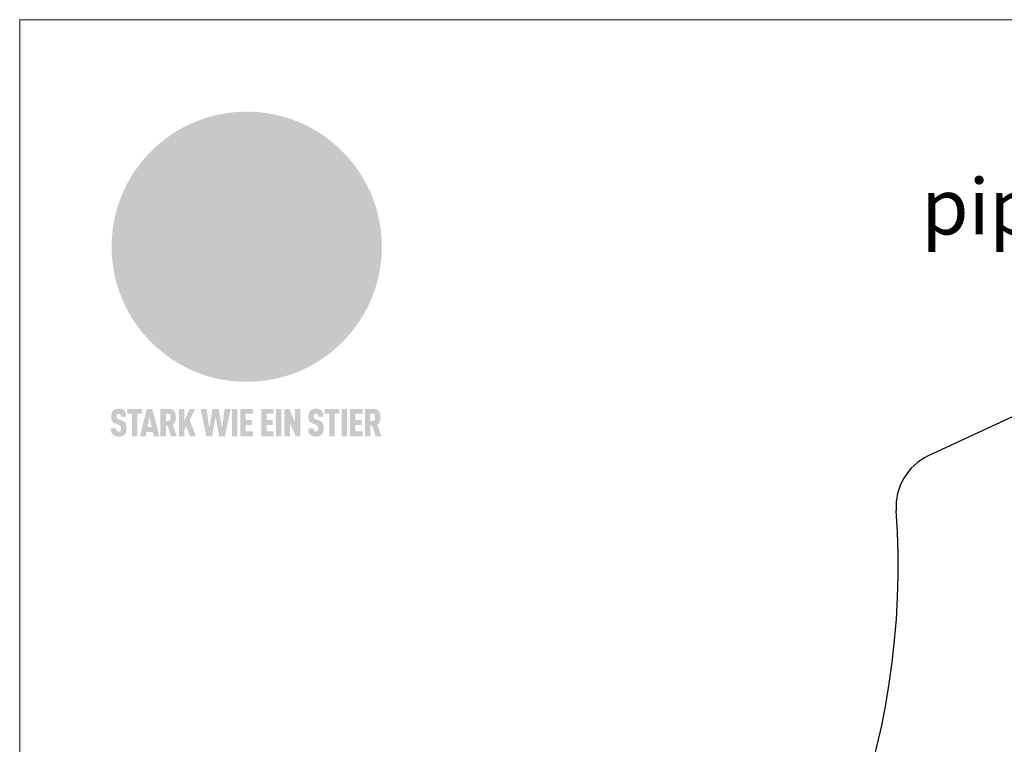
# Model space of a CAD drawing. Units: millimetres. Extents: x 0 to 70034, y 0 to 4832.
# Drawn here: x 64624 to 64977, y 779 to 1039 of the extents above; entities that cross this region are included whole.
import ezdxf

# ---------------------------------------------------------------- set-up
doc = ezdxf.new("R2010")
doc.units = ezdxf.units.MM
for name, color, linetype, lineweight, true_color in [('01_PREFA-Dachprodukt', 7, 'Continuous', 25, 0xe1000f), ('02_Kantteile', 7, 'Continuous', 25, 0xff7f7f), ('10_Blattrahmen', 7, 'Continuous', 20, 0x000000), ('20_PREFA_Logo_weiss', 7, 'Continuous', 0, 0xfefefe), ('99_Text_1_DE', 7, 'Continuous', 25, 0xe1000f)]:
    doc.layers.add(name, color=color, linetype=linetype, lineweight=lineweight, true_color=true_color)
doc.styles.add('Arial', font='arial.ttf')

# ---------------------------------------------------------------- blocks, each defined once
blk = doc.blocks.new('A$C8d5866de')
h = blk.add_hatch(color=256)
h.dxf.hatch_style = 1
h.paths.add_polyline_path([(25.88, -1.79), (30.43, 2.83), (29.86, 3.85), (28.97, 5.42), (30.61, 5.51), (31.96, 5.49), (33.06, 5.39), (33.94, 5.21), (34.61, 4.98), (35.11, 4.71), (35.46, 4.42), (35.69, 4.13), (35.9, 3.67), (35.98, 3.2), (35.97, 2.74), (35.88, 2.32), (35.64, 1.65), (35.51, 1.39), (36.65, 2.5), (37.57, 3.44), (38.25, 4.27), (38.73, 4.92), (39.28, 5.79), (39.5, 6.31), (39.65, 6.89), (39.69, 7.52), (39.6, 8.21), (39.47, 8.6), (39.26, 8.97), (38.98, 9.31), (38.65, 9.63), (37.83, 10.18), (36.87, 10.64), (35.83, 11), (34.77, 11.29), (32.84, 11.67), (31.68, 11.8), (30.43, 11.88), (27.94, 11.93), (25.2, 11.86), (17.95, 24.26), (10.7, 36.66), (8.97, 36.63), (6.95, 36.49), (4.31, 36.16), (1.14, 35.59), (-0.61, 35.19), (-2.45, 34.69), (-4.36, 34.11), (-6.35, 33.41), (-8.39, 32.6), (-10.46, 31.66), (-11.95, 30.89), (-13.43, 30), (-14.88, 29.02), (-16.32, 27.96), (-17.72, 26.84), (-19.08, 25.66), (-21.68, 23.2), (-22.14, 22.78), (-22.7, 22.36), (-23.36, 21.94), (-24.12, 21.55), (-24.97, 21.2), (-25.93, 20.9), (-26.99, 20.66), (-28.15, 20.51), (-29.98, 20.27), (-31.01, 20.05), (-32.1, 19.74), (-33.19, 19.33), (-34.26, 18.78), (-35.28, 18.09), (-36.22, 17.24), (-36.66, 16.71), (-37.03, 16.13), (-37.33, 15.51), (-37.55, 14.89), (-37.7, 14.29), (-37.78, 13.71), (-37.79, 13.18), (-37.72, 12.72), (-38.08, 11.63), (-38.22, 10.64), (-38.19, 10.19), (-38.11, 9.8), (-37.98, 9.46), (-37.78, 9.18), (-37.03, 8.53), (-36.05, 7.94), (-34.78, 7.39), (-33.14, 6.84), (-33.5, 11.52), (-34.4, 12.11), (-35.06, 12.75), (-35.31, 13.13), (-35.46, 13.54), (-35.48, 13.86), (-35.41, 14.23), (-35.27, 14.62), (-35.05, 15.03), (-34.77, 15.43), (-34.42, 15.82), (-34.02, 16.17), (-33.56, 16.47), (-32.89, 16.79), (-32.13, 17.06), (-30.54, 17.45), (-28.73, 17.72), (-30.86, 5.72), (-33, -6.29), (-29.59, -5.64), (-26.61, -6.5), (-22.92, -0.91), (-15.97, -5.92), (-15.49, -19.29), (-11.91, -18.61), (-8.49, -19.48), (-3.25, -8.34), (0.23, -8.34), (4.44, -12.51), (15.04, -12.51), (16.8, -10.76), (21.99, -15.14), (27.17, -19.52), (30.62, -18.8), (35.07, -19.41)])
h.paths.add_polyline_path([(3.16, 5.42), (2.9, 5.18), (2.55, 5.05), (2.08, 5.01), (0.96, 5.1), (-0.85, 5.43), (-3.75, 5.67), (-5.66, 5.69), (-6.49, 5.61), (-7.16, 5.46), (-8.07, 5.08), (-8.8, 4.62), (-9.07, 4.35), (-9.29, 4.04), (-9.42, 3.7), (-9.47, 3.33), (-9.41, 2.6), (-9.26, 2.07), (-9.02, 1.62), (-10.37, 3.02), (-11.42, 4.18), (-12.15, 5.15), (-12.49, 5.78), (-12.81, 6.53), (-13.02, 7.28), (-13.05, 7.62), (-13.02, 7.92), (-12.83, 8.55), (-12.64, 8.93), (-12.35, 9.33), (-11.94, 9.74), (-11.37, 10.16), (-10.61, 10.57), (-9.64, 10.97), (-8.51, 11.31), (-7.32, 11.56), (-4.99, 11.87), (-3.05, 11.99), (-1.93, 12), (0.67, 11.9), (2.19, 11.76), (2.74, 11.68), (3.04, 11.57), (3.19, 11.39), (3.33, 11.09), (3.55, 10.23), (3.7, 9.24), (3.77, 8.37), (3.75, 7.52), (3.63, 6.59), (3.52, 6.14), (3.36, 5.75)], flags=16)
h = blk.add_hatch(color=256)
h.dxf.hatch_style = 1
h.paths.add_polyline_path([(-43.86, -62.92), (-43.89, -62.89), (-43.93, -62.86), (-43.97, -62.83), (-44.01, -62.8), (-44.05, -62.77), (-44.09, -62.74), (-44.13, -62.71), (-44.17, -62.68), (-44.21, -62.66), (-44.26, -62.63), (-44.3, -62.6), (-44.35, -62.58), (-44.45, -62.53), (-44.55, -62.48), (-44.66, -62.43), (-46.1, -61.86), (-46.19, -61.82), (-46.28, -61.78), (-46.35, -61.74), (-46.41, -61.7), (-46.46, -61.66), (-46.52, -61.61), (-46.56, -61.56), (-46.6, -61.51), (-46.63, -61.45), (-46.65, -61.39), (-46.67, -61.34), (-46.68, -61.28), (-46.69, -61.22), (-46.71, -61.15), (-46.71, -61.05), (-46.72, -60.95), (-46.71, -60.75), (-46.71, -60.67), (-46.7, -60.57), (-46.69, -60.5), (-46.67, -60.44), (-46.66, -60.38), (-46.63, -60.32), (-46.61, -60.27), (-46.58, -60.22), (-46.52, -60.14), (-46.48, -60.09), (-46.43, -60.05), (-46.39, -60.02), (-46.33, -59.99), (-46.28, -59.97), (-46.22, -59.95), (-46.15, -59.93), (-46.09, -59.92), (-45.98, -59.91), (-45.9, -59.91), (-45.83, -59.91), (-45.76, -59.93), (-45.69, -59.94), (-45.63, -59.96), (-45.57, -59.99), (-45.51, -60.03), (-45.45, -60.07), (-45.4, -60.12), (-45.36, -60.18), (-45.32, -60.24), (-45.29, -60.31), (-45.26, -60.39), (-45.24, -60.46), (-45.23, -60.53), (-45.22, -60.6), (-45.21, -60.66), (-45.21, -60.76), (-45.2, -60.91), (-45.2, -61.03), (-43.28, -61.03), (-43.28, -60.85), (-43.28, -60.67), (-43.3, -60.5), (-43.31, -60.41), (-43.32, -60.33), (-43.33, -60.25), (-43.34, -60.17), (-43.36, -60.09), (-43.37, -60.01), (-43.39, -59.93), (-43.41, -59.86), (-43.43, -59.79), (-43.45, -59.71), (-43.47, -59.64), (-43.5, -59.57), (-43.52, -59.5), (-43.55, -59.44), (-43.58, -59.37), (-43.61, -59.31), (-43.65, -59.25), (-43.68, -59.19), (-43.72, -59.13), (-43.76, -59.07), (-43.8, -59.01), (-43.84, -58.96), (-43.88, -58.91), (-43.93, -58.86), (-43.97, -58.81), (-44.02, -58.76), (-44.06, -58.72), (-44.1, -58.68), (-44.14, -58.65), (-44.19, -58.61), (-44.23, -58.58), (-44.28, -58.55), (-44.32, -58.52), (-44.37, -58.49), (-44.42, -58.46), (-44.47, -58.43), (-44.53, -58.41), (-44.58, -58.38), (-44.64, -58.36), (-44.69, -58.34), (-44.75, -58.32), (-44.81, -58.3), (-44.87, -58.28), (-44.94, -58.26), (-45, -58.24), (-45.07, -58.23), (-45.13, -58.21), (-45.2, -58.2), (-45.27, -58.19), (-45.34, -58.18), (-45.41, -58.17), (-45.49, -58.16), (-45.64, -58.15), (-45.8, -58.14), (-45.96, -58.13), (-46.1, -58.14), (-46.17, -58.14), (-46.24, -58.15), (-46.3, -58.15), (-46.37, -58.16), (-46.44, -58.17), (-46.5, -58.18), (-46.56, -58.19), (-46.63, -58.2), (-46.69, -58.21), (-46.75, -58.23), (-46.81, -58.24), (-46.87, -58.26), (-46.92, -58.28), (-46.98, -58.3), (-47.04, -58.32), (-47.09, -58.34), (-47.15, -58.36), (-47.2, -58.38), (-47.25, -58.41), (-47.31, -58.43), (-47.36, -58.46), (-47.41, -58.49), (-47.46, -58.52), (-47.5, -58.55), (-47.55, -58.58), (-47.6, -58.61), (-47.64, -58.65), (-47.69, -58.68), (-47.73, -58.72), (-47.77, -58.76), (-47.83, -58.81), (-47.88, -58.86), (-47.93, -58.91), (-47.98, -58.96), (-48.02, -59.02), (-48.07, -59.07), (-48.11, -59.13), (-48.15, -59.19), (-48.19, -59.25), (-48.23, -59.31), (-48.27, -59.37), (-48.3, -59.43), (-48.34, -59.5), (-48.37, -59.56), (-48.4, -59.63), (-48.43, -59.7), (-48.45, -59.77), (-48.48, -59.84), (-48.5, -59.91), (-48.52, -59.99), (-48.54, -60.06), (-48.56, -60.13), (-48.57, -60.21), (-48.59, -60.29), (-48.6, -60.36), (-48.61, -60.44), (-48.62, -60.52), (-48.63, -60.6), (-48.63, -60.69), (-48.64, -60.77), (-48.64, -60.85), (-48.64, -61.07), (-48.64, -61.21), (-48.63, -61.33), (-48.62, -61.46), (-48.61, -61.58), (-48.6, -61.69), (-48.58, -61.8), (-48.56, -61.9), (-48.54, -62), (-48.53, -62.05), (-48.52, -62.1), (-48.5, -62.15), (-48.49, -62.19), (-48.47, -62.24), (-48.46, -62.28), (-48.44, -62.32), (-48.43, -62.36), (-48.41, -62.4), (-48.39, -62.44), (-48.37, -62.48), (-48.36, -62.51), (-48.34, -62.55), (-48.32, -62.58), (-48.29, -62.61), (-48.27, -62.65), (-48.25, -62.68), (-48.23, -62.71), (-48.2, -62.74), (-48.18, -62.77), (-48.15, -62.8), (-48.13, -62.83), (-48.1, -62.86), (-48.07, -62.89), (-48.04, -62.92), (-48.01, -62.94), (-47.98, -62.97), (-47.95, -63), (-47.92, -63.02), (-47.89, -63.05), (-47.85, -63.07), (-47.82, -63.1), (-47.78, -63.12), (-47.75, -63.15), (-47.71, -63.17), (-47.67, -63.19), (-47.64, -63.21), (-47.6, -63.23), (-47.56, -63.26), (-47.52, -63.28), (-47.43, -63.32), (-47.35, -63.35), (-46, -63.9), (-45.88, -63.95), (-45.82, -63.97), (-45.76, -64), (-45.68, -64.04), (-45.59, -64.08), (-45.54, -64.12), (-45.47, -64.16), (-45.42, -64.21), (-45.37, -64.25), (-45.32, -64.3), (-45.28, -64.35), (-45.25, -64.4), (-45.23, -64.46), (-45.2, -64.53), (-45.18, -64.6), (-45.16, -64.69), (-45.14, -64.77), (-45.14, -64.84), (-45.13, -64.9), (-45.12, -64.97), (-45.12, -65.05), (-45.12, -65.12), (-45.12, -65.2), (-45.12, -65.4), (-45.12, -65.49), (-45.13, -65.55), (-45.14, -65.61), (-45.15, -65.68), (-45.16, -65.76), (-45.18, -65.83), (-45.2, -65.9), (-45.23, -65.97), (-45.26, -66.03), (-45.3, -66.08), (-45.32, -66.11), (-45.34, -66.13), (-45.38, -66.17), (-45.42, -66.21), (-45.47, -66.24), (-45.53, -66.27), (-45.59, -66.3), (-45.65, -66.32), (-45.72, -66.33), (-45.8, -66.34), (-45.88, -66.35), (-45.97, -66.35), (-46.05, -66.35), (-46.12, -66.34), (-46.2, -66.33), (-46.27, -66.31), (-46.33, -66.29), (-46.39, -66.26), (-46.45, -66.23), (-46.51, -66.19), (-46.56, -66.15), (-46.6, -66.11), (-46.63, -66.06), (-46.67, -66.01), (-46.7, -65.95), (-46.73, -65.88), (-46.75, -65.8), (-46.76, -65.75), (-46.77, -65.69), (-46.78, -65.63), (-46.78, -65.57), (-46.79, -65.51), (-46.79, -65.44), (-46.8, -65.37), (-46.8, -65.3), (-46.8, -65.23), (-48.72, -65.23), (-48.72, -65.41), (-48.72, -65.59), (-48.71, -65.76), (-48.69, -65.92), (-48.67, -66.08), (-48.66, -66.16), (-48.65, -66.23), (-48.63, -66.3), (-48.62, -66.37), (-48.6, -66.44), (-48.58, -66.51), (-48.56, -66.58), (-48.54, -66.64), (-48.52, -66.7), (-48.5, -66.77), (-48.47, -66.83), (-48.44, -66.89), (-48.41, -66.94), (-48.38, -67), (-48.35, -67.06), (-48.32, -67.11), (-48.28, -67.16), (-48.25, -67.21), (-48.21, -67.26), (-48.17, -67.31), (-48.13, -67.36), (-48.08, -67.41), (-48.04, -67.45), (-48, -67.49), (-47.96, -67.53), (-47.91, -67.56), (-47.86, -67.6), (-47.81, -67.64), (-47.76, -67.67), (-47.71, -67.7), (-47.65, -67.74), (-47.6, -67.77), (-47.54, -67.8), (-47.48, -67.83), (-47.42, -67.86), (-47.36, -67.88), (-47.29, -67.91), (-47.23, -67.93), (-47.16, -67.96), (-47.09, -67.98), (-47.02, -68), (-46.95, -68.02), (-46.88, -68.03), (-46.8, -68.05), (-46.73, -68.06), (-46.65, -68.08), (-46.57, -68.09), (-46.48, -68.1), (-46.4, -68.11), (-46.32, -68.11), (-46.23, -68.12), (-46.14, -68.12), (-45.96, -68.13), (-45.78, -68.12), (-45.69, -68.12), (-45.6, -68.11), (-45.52, -68.1), (-45.44, -68.09), (-45.35, -68.08), (-45.27, -68.07), (-45.2, -68.06), (-45.12, -68.04), (-45.04, -68.03), (-44.97, -68.01), (-44.89, -67.99), (-44.82, -67.97), (-44.75, -67.94), (-44.68, -67.92), (-44.62, -67.89), (-44.55, -67.87), (-44.49, -67.84), (-44.43, -67.81), (-44.37, -67.78), (-44.31, -67.75), (-44.25, -67.72), (-44.2, -67.69), (-44.14, -67.65), (-44.09, -67.62), (-44.04, -67.58), (-43.99, -67.55), (-43.95, -67.51), (-43.9, -67.47), (-43.86, -67.43), (-43.82, -67.39), (-43.77, -67.34), (-43.73, -67.3), (-43.69, -67.25), (-43.65, -67.2), (-43.63, -67.17), (-43.61, -67.14), (-43.59, -67.12), (-43.57, -67.09), (-43.54, -67.04), (-43.51, -66.98), (-43.48, -66.92), (-43.45, -66.86), (-43.42, -66.8), (-43.4, -66.74), (-43.38, -66.68), (-43.35, -66.62), (-43.33, -66.55), (-43.32, -66.49), (-43.3, -66.42), (-43.29, -66.35), (-43.27, -66.28), (-43.26, -66.21), (-43.24, -66.06), (-43.22, -65.9), (-43.21, -65.74), (-43.2, -65.57), (-43.19, -65.4), (-43.19, -65.21), (-43.19, -65.06), (-43.2, -64.9), (-43.2, -64.75), (-43.21, -64.61), (-43.22, -64.48), (-43.23, -64.34), (-43.25, -64.22), (-43.27, -64.1), (-43.29, -63.98), (-43.3, -63.93), (-43.31, -63.87), (-43.33, -63.82), (-43.34, -63.77), (-43.36, -63.72), (-43.37, -63.67), (-43.39, -63.62), (-43.41, -63.58), (-43.42, -63.53), (-43.44, -63.49), (-43.46, -63.45), (-43.48, -63.41), (-43.5, -63.37), (-43.52, -63.33), (-43.54, -63.29), (-43.57, -63.26), (-43.59, -63.22), (-43.62, -63.18), (-43.64, -63.15), (-43.67, -63.11), (-43.7, -63.08), (-43.73, -63.05), (-43.76, -63.01), (-43.79, -62.98), (-43.82, -62.95)])
h = blk.add_hatch(color=256)
h.dxf.hatch_style = 1
h.paths.add_polyline_path([(-39.22, -59.98), (-37.56, -59.98), (-37.56, -58.2), (-42.8, -58.2), (-42.8, -59.98), (-41.14, -59.98), (-41.14, -68.06), (-39.22, -68.06)])
h = blk.add_hatch(color=256)
h.dxf.hatch_style = 1
h.paths.add_polyline_path([(-38.36, -68.06), (-36.32, -68.06), (-36, -66.54), (-33.73, -66.54), (-33.41, -68.06), (-31.36, -68.06), (-33.9, -58.2), (-35.83, -58.2)])
h.paths.add_polyline_path([(-35.62, -64.76), (-34.86, -61.1), (-34.1, -64.76)], flags=16)
h = blk.add_hatch(color=256)
h.dxf.hatch_style = 1
h.paths.add_polyline_path([(-30.96, -68.06), (-29.03, -68.06), (-29.03, -64.26), (-28.37, -64.26), (-27.14, -68.06), (-25.13, -68.06), (-26.54, -63.83), (-26.46, -63.77), (-26.42, -63.74), (-26.38, -63.71), (-26.34, -63.68), (-26.3, -63.65), (-26.27, -63.62), (-26.23, -63.59), (-26.19, -63.56), (-26.16, -63.52), (-26.13, -63.49), (-26.1, -63.46), (-26.06, -63.42), (-26.03, -63.39), (-26, -63.36), (-25.98, -63.32), (-25.95, -63.29), (-25.92, -63.25), (-25.9, -63.21), (-25.87, -63.18), (-25.85, -63.14), (-25.82, -63.1), (-25.8, -63.06), (-25.78, -63.03), (-25.76, -62.99), (-25.74, -62.95), (-25.72, -62.91), (-25.7, -62.87), (-25.69, -62.83), (-25.67, -62.79), (-25.66, -62.74), (-25.64, -62.7), (-25.62, -62.62), (-25.59, -62.53), (-25.57, -62.45), (-25.55, -62.36), (-25.53, -62.27), (-25.51, -62.18), (-25.5, -62.09), (-25.48, -62), (-25.47, -61.9), (-25.46, -61.81), (-25.45, -61.71), (-25.45, -61.62), (-25.44, -61.52), (-25.44, -61.42), (-25.44, -61.32), (-25.45, -60.88), (-25.45, -60.71), (-25.47, -60.55), (-25.49, -60.39), (-25.5, -60.31), (-25.51, -60.24), (-25.52, -60.17), (-25.54, -60.09), (-25.55, -60.02), (-25.57, -59.95), (-25.59, -59.88), (-25.61, -59.82), (-25.63, -59.75), (-25.65, -59.68), (-25.67, -59.62), (-25.69, -59.56), (-25.72, -59.5), (-25.75, -59.44), (-25.77, -59.38), (-25.8, -59.32), (-25.83, -59.26), (-25.86, -59.21), (-25.9, -59.16), (-25.93, -59.1), (-25.97, -59.05), (-26, -59), (-26.02, -58.98), (-26.04, -58.95), (-26.06, -58.93), (-26.08, -58.91), (-26.1, -58.88), (-26.12, -58.86), (-26.14, -58.84), (-26.17, -58.82), (-26.19, -58.8), (-26.21, -58.77), (-26.23, -58.75), (-26.26, -58.73), (-26.28, -58.71), (-26.31, -58.69), (-26.33, -58.68), (-26.36, -58.66), (-26.39, -58.64), (-26.41, -58.62), (-26.44, -58.6), (-26.47, -58.59), (-26.52, -58.55), (-26.58, -58.52), (-26.64, -58.49), (-26.71, -58.46), (-26.77, -58.43), (-26.84, -58.41), (-26.91, -58.38), (-26.98, -58.36), (-27.05, -58.34), (-27.12, -58.32), (-27.2, -58.3), (-27.28, -58.29), (-27.36, -58.27), (-27.44, -58.26), (-27.52, -58.25), (-27.61, -58.23), (-27.7, -58.23), (-27.79, -58.22), (-27.88, -58.21), (-27.97, -58.21), (-28.17, -58.2), (-30.96, -58.2)])
h.paths.add_polyline_path([(-29.03, -59.98), (-27.61, -59.98), (-27.45, -60.48), (-27.44, -60.53), (-27.37, -60.79), (-27.37, -60.94), (-27.32, -61.59), (-27.61, -62.43), (-29.03, -62.57)], flags=16)
h = blk.add_hatch(color=256)
h.dxf.hatch_style = 1
h.paths.add_polyline_path([(-22.35, -62.44), (-22.35, -58.2), (-24.28, -58.2), (-24.28, -68.06), (-22.35, -68.06), (-22.35, -65.79), (-21.72, -64.46), (-20.3, -68.06), (-18.2, -68.06), (-20.48, -62.3), (-18.52, -58.2), (-20.48, -58.2)])
h = blk.add_hatch(color=256)
h.dxf.hatch_style = 1
h.paths.add_polyline_path([(-14.48, -68.06), (-12.43, -68.06), (-11.16, -61.08), (-9.88, -68.06), (-7.84, -68.06), (-5.78, -58.2), (-7.93, -58.2), (-8.86, -65.17), (-10.08, -58.2), (-12.24, -58.2), (-13.45, -65.17), (-14.38, -58.2), (-16.54, -58.2)])
h = blk.add_hatch(color=256)
h.dxf.hatch_style = 1
h.paths.add_polyline_path([(-5.32, -68.06), (-3.4, -68.06), (-3.4, -58.2), (-5.32, -58.2)])
h = blk.add_hatch(color=256)
h.dxf.hatch_style = 1
h.paths.add_polyline_path([(-0.32, -59.98), (2.25, -59.98), (2.25, -58.2), (-2.24, -58.2), (-2.24, -68.06), (2.25, -68.06), (2.25, -66.28), (-0.32, -66.28), (-0.32, -63.98), (1.9, -63.98), (1.9, -62.21), (-0.32, -62.21)])
h = blk.add_hatch(color=256)
h.dxf.hatch_style = 1
h.paths.add_polyline_path([(9.71, -68.06), (9.71, -66.28), (7.14, -66.28), (7.14, -63.98), (9.35, -63.98), (9.35, -62.21), (7.14, -62.21), (7.14, -59.98), (9.71, -59.98), (9.71, -58.2), (5.21, -58.2), (5.21, -68.06)])
h = blk.add_hatch(color=256)
h.dxf.hatch_style = 1
h.paths.add_polyline_path([(12.45, -58.2), (10.53, -58.2), (10.53, -68.06), (12.45, -68.06)])
h = blk.add_hatch(color=256)
h.dxf.hatch_style = 1
h.paths.add_polyline_path([(15.24, -58.2), (13.56, -58.2), (13.56, -68.06), (15.49, -68.06), (15.49, -63.24), (17.65, -68.06), (19.29, -68.06), (19.29, -58.2), (17.36, -58.2), (17.36, -63.02)])
h = blk.add_hatch(color=256)
h.dxf.hatch_style = 1
h.paths.add_polyline_path([(24.09, -60.75), (24.09, -60.67), (24.1, -60.57), (24.12, -60.5), (24.13, -60.44), (24.15, -60.38), (24.17, -60.32), (24.19, -60.27), (24.22, -60.22), (24.28, -60.14), (24.32, -60.09), (24.37, -60.05), (24.42, -60.02), (24.47, -59.99), (24.52, -59.97), (24.58, -59.95), (24.65, -59.93), (24.72, -59.92), (24.82, -59.91), (24.9, -59.91), (24.97, -59.91), (25.05, -59.93), (25.11, -59.94), (25.17, -59.96), (25.23, -59.99), (25.29, -60.03), (25.35, -60.07), (25.4, -60.12), (25.44, -60.18), (25.48, -60.24), (25.52, -60.31), (25.54, -60.39), (25.56, -60.46), (25.58, -60.53), (25.58, -60.6), (25.59, -60.66), (25.6, -60.76), (25.6, -60.91), (25.6, -61.03), (27.53, -61.03), (27.53, -60.85), (27.52, -60.67), (27.5, -60.5), (27.5, -60.41), (27.49, -60.33), (27.47, -60.25), (27.46, -60.17), (27.45, -60.09), (27.43, -60.01), (27.41, -59.93), (27.39, -59.86), (27.37, -59.79), (27.35, -59.71), (27.33, -59.64), (27.31, -59.57), (27.28, -59.5), (27.25, -59.44), (27.22, -59.37), (27.19, -59.31), (27.16, -59.25), (27.12, -59.19), (27.09, -59.13), (27.05, -59.07), (27.01, -59.01), (26.97, -58.96), (26.92, -58.91), (26.88, -58.86), (26.83, -58.81), (26.78, -58.76), (26.74, -58.72), (26.7, -58.68), (26.66, -58.65), (26.62, -58.61), (26.57, -58.58), (26.53, -58.55), (26.48, -58.52), (26.43, -58.49), (26.38, -58.46), (26.33, -58.43), (26.28, -58.41), (26.22, -58.38), (26.17, -58.36), (26.11, -58.34), (26.05, -58.32), (25.99, -58.3), (25.93, -58.28), (25.87, -58.26), (25.8, -58.24), (25.74, -58.23), (25.67, -58.21), (25.6, -58.2), (25.53, -58.19), (25.46, -58.18), (25.39, -58.17), (25.32, -58.16), (25.16, -58.15), (25.01, -58.14), (24.84, -58.13), (24.7, -58.14), (24.63, -58.14), (24.57, -58.15), (24.5, -58.15), (24.43, -58.16), (24.37, -58.17), (24.3, -58.18), (24.24, -58.19), (24.18, -58.2), (24.12, -58.21), (24.05, -58.23), (24, -58.24), (23.94, -58.26), (23.88, -58.28), (23.82, -58.3), (23.76, -58.32), (23.71, -58.34), (23.66, -58.36), (23.6, -58.38), (23.55, -58.41), (23.5, -58.43), (23.45, -58.46), (23.4, -58.49), (23.35, -58.52), (23.3, -58.55), (23.25, -58.58), (23.21, -58.61), (23.16, -58.65), (23.12, -58.68), (23.07, -58.72), (23.03, -58.76), (22.98, -58.81), (22.92, -58.86), (22.87, -58.91), (22.83, -58.96), (22.78, -59.02), (22.73, -59.07), (22.69, -59.13), (22.65, -59.19), (22.61, -59.25), (22.57, -59.31), (22.53, -59.37), (22.5, -59.43), (22.47, -59.5), (22.44, -59.56), (22.41, -59.63), (22.38, -59.7), (22.35, -59.77), (22.33, -59.84), (22.3, -59.91), (22.28, -59.99), (22.26, -60.06), (22.25, -60.13), (22.23, -60.21), (22.22, -60.29), (22.2, -60.36), (22.19, -60.44), (22.18, -60.52), (22.18, -60.6), (22.17, -60.69), (22.17, -60.77), (22.16, -60.85), (22.16, -61.07), (22.17, -61.21), (22.17, -61.33), (22.18, -61.46), (22.19, -61.58), (22.21, -61.69), (22.22, -61.8), (22.24, -61.9), (22.26, -62), (22.27, -62.05), (22.29, -62.1), (22.3, -62.15), (22.31, -62.19), (22.33, -62.24), (22.34, -62.28), (22.36, -62.32), (22.38, -62.36), (22.39, -62.4), (22.41, -62.44), (22.43, -62.48), (22.45, -62.51), (22.47, -62.55), (22.49, -62.58), (22.51, -62.61), (22.53, -62.65), (22.55, -62.68), (22.58, -62.71), (22.6, -62.74), (22.63, -62.77), (22.65, -62.8), (22.68, -62.83), (22.71, -62.86), (22.73, -62.89), (22.76, -62.92), (22.79, -62.94), (22.82, -62.97), (22.85, -63), (22.88, -63.02), (22.92, -63.05), (22.95, -63.07), (22.99, -63.1), (23.02, -63.12), (23.06, -63.15), (23.09, -63.17), (23.13, -63.19), (23.17, -63.21), (23.21, -63.23), (23.25, -63.26), (23.29, -63.28), (23.37, -63.32), (23.46, -63.35), (24.8, -63.9), (24.93, -63.95), (24.99, -63.97), (25.04, -64), (25.13, -64.04), (25.21, -64.08), (25.27, -64.12), (25.33, -64.16), (25.39, -64.21), (25.44, -64.25), (25.48, -64.3), (25.52, -64.35), (25.55, -64.4), (25.58, -64.46), (25.6, -64.53), (25.62, -64.6), (25.64, -64.69), (25.66, -64.77), (25.67, -64.84), (25.67, -64.9), (25.68, -64.97), (25.68, -65.05), (25.68, -65.12), (25.69, -65.2), (25.68, -65.4), (25.68, -65.49), (25.67, -65.55), (25.67, -65.61), (25.66, -65.68), (25.64, -65.76), (25.63, -65.83), (25.6, -65.9), (25.58, -65.97), (25.54, -66.03), (25.51, -66.08), (25.48, -66.11), (25.46, -66.13), (25.43, -66.17), (25.38, -66.21), (25.33, -66.24), (25.27, -66.27), (25.21, -66.3), (25.15, -66.32), (25.08, -66.33), (25.01, -66.34), (24.92, -66.35), (24.83, -66.35), (24.76, -66.35), (24.68, -66.34), (24.6, -66.33), (24.54, -66.31), (24.48, -66.29), (24.42, -66.26), (24.36, -66.23), (24.29, -66.19), (24.24, -66.15), (24.21, -66.11), (24.17, -66.06), (24.14, -66.01), (24.11, -65.95), (24.08, -65.88), (24.05, -65.8), (24.04, -65.75), (24.03, -65.69), (24.03, -65.63), (24.02, -65.57), (24.01, -65.51), (24.01, -65.44), (24.01, -65.37), (24.01, -65.3), (24.01, -65.23), (22.08, -65.23), (22.08, -65.41), (22.09, -65.59), (22.1, -65.76), (22.11, -65.92), (22.13, -66.08), (22.14, -66.16), (22.16, -66.23), (22.17, -66.3), (22.19, -66.37), (22.2, -66.44), (22.22, -66.51), (22.24, -66.58), (22.26, -66.64), (22.28, -66.7), (22.31, -66.77), (22.33, -66.83), (22.36, -66.89), (22.39, -66.94), (22.42, -67), (22.45, -67.06), (22.48, -67.11), (22.52, -67.16), (22.56, -67.21), (22.59, -67.26), (22.63, -67.31), (22.68, -67.36), (22.72, -67.41), (22.76, -67.45), (22.8, -67.49), (22.85, -67.53), (22.89, -67.56), (22.94, -67.6), (22.99, -67.64), (23.04, -67.67), (23.09, -67.7), (23.15, -67.74), (23.2, -67.77), (23.26, -67.8), (23.32, -67.83), (23.38, -67.86), (23.44, -67.88), (23.51, -67.91), (23.57, -67.93), (23.64, -67.96), (23.71, -67.98), (23.78, -68), (23.85, -68.02), (23.93, -68.03), (24, -68.05), (24.08, -68.06), (24.16, -68.08), (24.24, -68.09), (24.32, -68.1), (24.4, -68.11), (24.49, -68.11), (24.57, -68.12), (24.66, -68.12), (24.84, -68.13), (25.02, -68.12), (25.11, -68.12), (25.2, -68.11), (25.28, -68.1), (25.37, -68.09), (25.45, -68.08), (25.53, -68.07), (25.61, -68.06), (25.69, -68.04), (25.76, -68.03), (25.84, -68.01), (25.91, -67.99), (25.98, -67.97), (26.05, -67.94), (26.12, -67.92), (26.18, -67.89), (26.25, -67.87), (26.31, -67.84), (26.38, -67.81), (26.44, -67.78), (26.49, -67.75), (26.55, -67.72), (26.61, -67.69), (26.66, -67.65), (26.71, -67.62), (26.76, -67.58), (26.81, -67.55), (26.86, -67.51), (26.9, -67.47), (26.94, -67.43), (26.99, -67.39), (27.03, -67.34), (27.07, -67.3), (27.12, -67.25), (27.15, -67.2), (27.17, -67.17), (27.19, -67.14), (27.21, -67.12), (27.23, -67.09), (27.26, -67.04), (27.29, -66.98), (27.33, -66.92), (27.35, -66.86), (27.38, -66.8), (27.4, -66.74), (27.43, -66.68), (27.45, -66.62), (27.47, -66.55), (27.49, -66.49), (27.5, -66.42), (27.52, -66.35), (27.53, -66.28), (27.54, -66.21), (27.56, -66.06), (27.58, -65.9), (27.6, -65.74), (27.6, -65.57), (27.61, -65.4), (27.61, -65.21), (27.61, -65.06), (27.61, -64.9), (27.6, -64.75), (27.59, -64.61), (27.58, -64.48), (27.57, -64.34), (27.55, -64.22), (27.54, -64.1), (27.51, -63.98), (27.5, -63.93), (27.49, -63.87), (27.47, -63.82), (27.46, -63.77), (27.45, -63.72), (27.43, -63.67), (27.41, -63.62), (27.4, -63.58), (27.38, -63.53), (27.36, -63.49), (27.34, -63.45), (27.32, -63.41), (27.3, -63.37), (27.28, -63.33), (27.26, -63.29), (27.24, -63.26), (27.21, -63.22), (27.19, -63.18), (27.16, -63.15), (27.13, -63.11), (27.1, -63.08), (27.07, -63.05), (27.04, -63.01), (27.01, -62.98), (26.98, -62.95), (26.94, -62.92), (26.91, -62.89), (26.87, -62.86), (26.84, -62.83), (26.8, -62.8), (26.76, -62.77), (26.72, -62.74), (26.68, -62.71), (26.63, -62.68), (26.59, -62.66), (26.54, -62.63), (26.5, -62.6), (26.45, -62.58), (26.35, -62.53), (26.25, -62.48), (26.15, -62.43), (24.7, -61.86), (24.61, -61.82), (24.53, -61.78), (24.45, -61.74), (24.4, -61.7), (24.34, -61.66), (24.29, -61.61), (24.24, -61.56), (24.2, -61.51), (24.17, -61.45), (24.15, -61.39), (24.13, -61.34), (24.12, -61.28), (24.11, -61.22), (24.1, -61.15), (24.09, -61.05), (24.09, -60.95)])
h = blk.add_hatch(color=256)
h.dxf.hatch_style = 1
h.paths.add_polyline_path([(29.7, -59.98), (29.7, -68.06), (31.63, -68.06), (31.63, -59.98), (33.29, -59.98), (33.29, -58.2), (28.04, -58.2), (28.04, -59.98)])
h = blk.add_hatch(color=256)
h.dxf.hatch_style = 1
h.paths.add_polyline_path([(34.04, -68.06), (35.96, -68.06), (35.96, -58.2), (34.04, -58.2)])
h = blk.add_hatch(color=256)
h.dxf.hatch_style = 1
h.paths.add_polyline_path([(37.11, -68.06), (41.61, -68.06), (41.61, -66.28), (39.04, -66.28), (39.04, -63.98), (41.25, -63.98), (41.25, -62.21), (39.04, -62.21), (39.04, -59.98), (41.61, -59.98), (41.61, -58.2), (37.11, -58.2)])
h = blk.add_hatch(color=256)
h.dxf.hatch_style = 1
h.paths.add_polyline_path([(42.47, -68.06), (44.4, -68.06), (44.4, -64.26), (45.07, -64.26), (46.29, -68.06), (48.3, -68.06), (46.89, -63.83), (46.97, -63.77), (47.01, -63.74), (47.05, -63.71), (47.09, -63.68), (47.13, -63.65), (47.17, -63.62), (47.2, -63.59), (47.24, -63.56), (47.27, -63.52), (47.3, -63.49), (47.34, -63.46), (47.37, -63.42), (47.4, -63.39), (47.43, -63.36), (47.45, -63.32), (47.48, -63.29), (47.51, -63.25), (47.54, -63.21), (47.56, -63.18), (47.58, -63.14), (47.61, -63.1), (47.63, -63.06), (47.65, -63.03), (47.67, -62.99), (47.69, -62.95), (47.71, -62.91), (47.73, -62.87), (47.74, -62.83), (47.76, -62.79), (47.77, -62.74), (47.79, -62.7), (47.81, -62.62), (47.84, -62.53), (47.86, -62.45), (47.88, -62.36), (47.9, -62.27), (47.92, -62.18), (47.93, -62.09), (47.95, -62), (47.96, -61.9), (47.97, -61.81), (47.98, -61.71), (47.98, -61.62), (47.99, -61.52), (47.99, -61.42), (47.99, -61.32), (47.98, -60.88), (47.98, -60.71), (47.96, -60.55), (47.95, -60.39), (47.93, -60.31), (47.92, -60.24), (47.91, -60.17), (47.89, -60.09), (47.88, -60.02), (47.86, -59.95), (47.84, -59.88), (47.82, -59.82), (47.8, -59.75), (47.78, -59.68), (47.76, -59.62), (47.74, -59.56), (47.71, -59.5), (47.68, -59.44), (47.66, -59.38), (47.63, -59.32), (47.6, -59.26), (47.57, -59.21), (47.53, -59.16), (47.5, -59.1), (47.46, -59.05), (47.43, -59), (47.41, -58.98), (47.39, -58.95), (47.37, -58.93), (47.35, -58.91), (47.33, -58.88), (47.31, -58.86), (47.29, -58.84), (47.27, -58.82), (47.24, -58.8), (47.22, -58.77), (47.2, -58.75), (47.17, -58.73), (47.15, -58.71), (47.12, -58.69), (47.1, -58.68), (47.07, -58.66), (47.05, -58.64), (47.02, -58.62), (46.99, -58.6), (46.96, -58.59), (46.91, -58.55), (46.85, -58.52), (46.79, -58.49), (46.72, -58.46), (46.66, -58.43), (46.59, -58.41), (46.52, -58.38), (46.45, -58.36), (46.38, -58.34), (46.31, -58.32), (46.23, -58.3), (46.15, -58.29), (46.07, -58.27), (45.99, -58.26), (45.91, -58.25), (45.82, -58.23), (45.73, -58.23), (45.64, -58.22), (45.55, -58.21), (45.46, -58.21), (45.26, -58.2), (42.47, -58.2)])
h.paths.add_polyline_path([(44.4, -59.98), (45.82, -59.98), (45.98, -60.48), (45.99, -60.53), (46.06, -60.79), (46.06, -60.94), (46.11, -61.59), (45.82, -62.43), (44.4, -62.57)], flags=16)
at = {"layer": '01_PREFA-Dachprodukt'}
h = blk.add_hatch(color=256, dxfattribs=at)
h.dxf.hatch_style = 1
h.paths.add_polyline_path([(-40.22, -27.12), (-38.86, -29.02), (-37.43, -30.85), (-35.9, -32.61), (-34.29, -34.29), (-32.61, -35.9), (-30.85, -37.42), (-29.02, -38.86), (-27.12, -40.22), (-25.15, -41.48), (-23.12, -42.65), (-21.03, -43.72), (-18.88, -44.69), (-16.68, -45.56), (-14.42, -46.32), (-12.12, -46.97), (-9.77, -47.51), (-7.39, -47.94), (-4.96, -48.25), (-2.5, -48.44), (0, -48.5), (2.5, -48.44), (4.96, -48.25), (7.39, -47.94), (9.77, -47.51), (12.12, -46.97), (14.42, -46.32), (16.68, -45.56), (18.88, -44.69), (21.03, -43.72), (23.12, -42.65), (25.15, -41.48), (27.12, -40.22), (29.02, -38.86), (30.85, -37.42), (32.61, -35.9), (34.29, -34.29), (35.9, -32.61), (37.42, -30.85), (38.86, -29.02), (40.22, -27.12), (41.48, -25.15), (42.65, -23.12), (43.72, -21.03), (44.69, -18.88), (45.56, -16.68), (46.32, -14.42), (46.97, -12.12), (47.51, -9.77), (47.94, -7.39), (48.25, -4.96), (48.44, -2.5), (48.5, 0), (48.44, 2.5), (48.25, 4.96), (47.94, 7.39), (47.51, 9.77), (46.97, 12.12), (46.32, 14.42), (45.56, 16.68), (44.69, 18.88), (43.72, 21.03), (42.65, 23.12), (41.48, 25.15), (40.22, 27.12), (38.86, 29.02), (37.42, 30.85), (35.9, 32.61), (34.29, 34.29), (32.61, 35.9), (30.85, 37.42), (29.02, 38.86), (27.12, 40.22), (25.15, 41.48), (23.12, 42.65), (21.03, 43.72), (18.88, 44.69), (16.68, 45.56), (14.42, 46.32), (12.12, 46.97), (9.77, 47.51), (7.39, 47.94), (4.96, 48.25), (2.5, 48.44), (0, 48.5), (-2.5, 48.44), (-4.96, 48.25), (-7.39, 47.94), (-9.77, 47.51), (-12.12, 46.97), (-14.42, 46.32), (-16.68, 45.56), (-18.88, 44.69), (-21.03, 43.72), (-23.12, 42.65), (-25.15, 41.48), (-27.12, 40.22), (-29.02, 38.86), (-30.85, 37.42), (-32.61, 35.9), (-34.29, 34.29), (-35.9, 32.61), (-37.43, 30.85), (-38.86, 29.02), (-40.22, 27.12), (-41.48, 25.15), (-42.65, 23.12), (-43.72, 21.03), (-44.69, 18.88), (-45.56, 16.68), (-46.32, 14.42), (-46.97, 12.12), (-47.51, 9.77), (-47.94, 7.39), (-48.25, 4.96), (-48.44, 2.5), (-48.5, 0), (-48.44, -2.5), (-48.25, -4.96), (-47.94, -7.39), (-47.51, -9.77), (-46.97, -12.12), (-46.32, -14.42), (-45.56, -16.68), (-44.69, -18.88), (-43.72, -21.03), (-42.65, -23.12), (-41.48, -25.15)])
h.paths.add_polyline_path([(-26.11, -24.38), (-20.54, -24.38), (-19.96, -24.41), (-19.44, -24.49), (-18.52, -24.77), (-17.78, -25.21), (-17.2, -25.76), (-16.76, -26.38), (-16.47, -27.05), (-16.3, -27.73), (-16.24, -28.38), (-16.33, -29.38), (-16.58, -30.23), (-16.99, -30.94), (-17.53, -31.53), (-18.2, -31.97), (-18.98, -32.29), (-19.86, -32.48), (-20.83, -32.54), (-22.5, -32.54), (-22.5, -36.08), (-26.11, -36.08)], flags=16)
h.paths.add_polyline_path([(-22.5, -27.38), (-20.52, -27.38), (-20, -27.73), (-19.74, -28.11), (-19.65, -28.57), (-19.74, -29.02), (-20, -29.41), (-20.38, -29.66), (-20.84, -29.75), (-22.5, -29.75)], flags=0)
h.paths.add_polyline_path([(-33, -6.29), (-30.86, 5.72), (-28.73, 17.72), (-30.54, 17.45), (-32.13, 17.06), (-32.89, 16.79), (-33.56, 16.47), (-34.02, 16.17), (-34.42, 15.82), (-34.77, 15.43), (-35.05, 15.03), (-35.27, 14.62), (-35.41, 14.23), (-35.48, 13.86), (-35.46, 13.54), (-35.31, 13.13), (-35.06, 12.75), (-34.4, 12.11), (-33.5, 11.52), (-33.14, 6.84), (-34.78, 7.39), (-36.05, 7.94), (-37.03, 8.53), (-37.78, 9.18), (-37.98, 9.46), (-38.11, 9.8), (-38.19, 10.19), (-38.22, 10.64), (-38.08, 11.63), (-37.72, 12.72), (-37.79, 13.18), (-37.78, 13.71), (-37.7, 14.29), (-37.55, 14.89), (-37.33, 15.51), (-37.03, 16.13), (-36.66, 16.71), (-36.22, 17.24), (-35.28, 18.09), (-34.26, 18.78), (-33.19, 19.33), (-32.1, 19.74), (-31.01, 20.05), (-29.98, 20.27), (-28.15, 20.51), (-26.99, 20.66), (-25.93, 20.9), (-24.97, 21.2), (-24.12, 21.55), (-23.36, 21.94), (-22.7, 22.36), (-22.14, 22.78), (-21.68, 23.2), (-19.08, 25.66), (-17.72, 26.84), (-16.32, 27.96), (-14.88, 29.02), (-13.43, 30), (-11.95, 30.89), (-10.46, 31.66), (-8.39, 32.6), (-6.35, 33.41), (-4.36, 34.11), (-2.45, 34.69), (-0.61, 35.19), (1.14, 35.59), (4.31, 36.16), (6.95, 36.49), (8.97, 36.63), (10.7, 36.66), (17.95, 24.26), (25.2, 11.86), (27.94, 11.93), (30.43, 11.88), (31.68, 11.8), (32.84, 11.67), (34.77, 11.29), (35.83, 11), (36.87, 10.64), (37.83, 10.18), (38.65, 9.63), (38.98, 9.31), (39.26, 8.97), (39.47, 8.6), (39.6, 8.21), (39.69, 7.52), (39.65, 6.89), (39.5, 6.31), (39.28, 5.79), (38.73, 4.92), (38.25, 4.27), (37.57, 3.44), (36.65, 2.5), (35.51, 1.39), (35.64, 1.65), (35.88, 2.32), (35.97, 2.74), (35.98, 3.2), (35.9, 3.67), (35.69, 4.13), (35.46, 4.42), (35.11, 4.71), (34.61, 4.98), (33.94, 5.21), (33.06, 5.39), (31.96, 5.49), (30.61, 5.51), (28.97, 5.42), (29.86, 3.85), (30.43, 2.83), (25.88, -1.79), (35.07, -19.41), (30.62, -18.8), (27.17, -19.52), (21.99, -15.14), (16.8, -10.76), (15.04, -12.51), (4.44, -12.51), (0.23, -8.34), (-3.25, -8.34), (-8.49, -19.48), (-11.91, -18.61), (-15.49, -19.29), (-15.97, -5.92), (-22.92, -0.91), (-26.61, -6.5), (-29.59, -5.64)], flags=16)
h.paths.add_polyline_path([(-15.69, -24.38), (-8.82, -24.38), (-8.07, -24.44), (-7.36, -24.59), (-6.71, -24.86), (-6.14, -25.22), (-5.67, -25.7), (-5.31, -26.27), (-5.08, -26.95), (-5, -27.73), (-5.11, -28.63), (-5.24, -29.07), (-5.43, -29.48), (-5.68, -29.86), (-5.98, -30.18), (-6.34, -30.46), (-6.76, -30.66), (-6.41, -30.83), (-6.09, -31.07), (-5.81, -31.36), (-5.58, -31.71), (-5.38, -32.11), (-5.22, -32.56), (-5.04, -33.58), (-4.94, -34.84), (-4.84, -35.54), (-4.64, -36.08), (-8.25, -36.08), (-8.45, -35.19), (-8.54, -34.28), (-8.64, -33.46), (-8.72, -33.07), (-8.86, -32.72), (-9.05, -32.43), (-9.32, -32.2), (-9.69, -32.06), (-10.16, -32), (-12.08, -32), (-12.08, -36.08), (-15.69, -36.08)], flags=16)
h.paths.add_polyline_path([(-12.08, -27.17), (-9.47, -27.17), (-8.96, -27.5), (-8.7, -27.88), (-8.61, -28.33), (-8.7, -28.78), (-8.96, -29.16), (-9.34, -29.41), (-9.8, -29.5), (-12.08, -29.5)], flags=0)
h.paths.add_polyline_path([(-3.89, -24.38), (5.79, -24.38), (5.79, -27.38), (-0.29, -27.38), (-0.29, -28.84), (5.23, -28.84), (5.23, -31.63), (-0.29, -31.63), (-0.29, -33.09), (5.97, -33.09), (5.97, -36.08), (-3.89, -36.08)], flags=16)
h.paths.add_polyline_path([(-10.37, 3.02), (-11.42, 4.18), (-12.15, 5.15), (-12.49, 5.78), (-12.81, 6.53), (-13.07, 7.46), (-13.02, 7.92), (-12.83, 8.55), (-12.64, 8.93), (-12.35, 9.33), (-11.94, 9.74), (-11.37, 10.16), (-10.61, 10.57), (-9.64, 10.97), (-8.51, 11.31), (-7.32, 11.56), (-4.99, 11.87), (-3.05, 11.99), (-1.93, 12), (0.67, 11.9), (2.19, 11.76), (2.99, 11.63), (3.19, 11.39), (3.33, 11.09), (3.55, 10.23), (3.7, 9.24), (3.77, 8.37), (3.75, 7.52), (3.63, 6.59), (3.52, 6.14), (3.28, 5.53), (2.9, 5.18), (2.55, 5.05), (2.08, 5.01), (0.96, 5.1), (-0.85, 5.43), (-3.75, 5.67), (-5.66, 5.69), (-6.49, 5.61), (-7.16, 5.46), (-8.07, 5.08), (-8.8, 4.62), (-9.07, 4.35), (-9.29, 4.04), (-9.42, 3.7), (-9.47, 3.33), (-9.41, 2.6), (-9.26, 2.07), (-9.02, 1.62)], flags=0)
h.paths.add_polyline_path([(6.95, -24.38), (16.27, -24.38), (16.27, -27.38), (10.56, -27.38), (10.56, -28.84), (14.68, -28.84), (14.67, -31.63), (10.56, -31.63), (10.56, -36.08), (6.95, -36.08)], flags=16)
h.paths.add_polyline_path([(18.1, -24.38), (21.62, -24.38), (25.88, -36.08), (22.14, -36.08), (21.65, -34.41), (17.93, -34.41), (17.41, -36.08), (13.79, -36.08)], flags=16)
h.paths.add_polyline_path([(18.72, -31.9), (19.87, -28.25), (20.93, -31.9)], flags=0)
h.paths.add_polyline_path([(-0.85, 5.43), (0.96, 5.1), (2.08, 5.01), (2.55, 5.05), (2.9, 5.18), (3.16, 5.42), (3.36, 5.75), (3.52, 6.14), (3.63, 6.59), (3.75, 7.52), (3.77, 8.37), (3.7, 9.24), (3.55, 10.23), (3.33, 11.09), (3.19, 11.39), (3.04, 11.57), (2.74, 11.68), (2.19, 11.76), (0.67, 11.9), (-1.93, 12), (-3.05, 11.99), (-4.99, 11.87), (-7.32, 11.56), (-8.51, 11.31), (-9.64, 10.97), (-10.61, 10.57), (-11.37, 10.16), (-11.94, 9.74), (-12.35, 9.33), (-12.64, 8.93), (-12.83, 8.55), (-13.02, 7.92), (-13.05, 7.62), (-13.02, 7.28), (-12.81, 6.53), (-12.49, 5.78), (-12.15, 5.15), (-11.42, 4.18), (-10.37, 3.02), (-9.02, 1.62), (-9.26, 2.07), (-9.41, 2.6), (-9.47, 3.33), (-9.42, 3.7), (-9.29, 4.04), (-9.07, 4.35), (-8.8, 4.62), (-8.07, 5.08), (-7.16, 5.46), (-6.49, 5.61), (-5.66, 5.69), (-3.75, 5.67)], flags=0)
h.paths.add_polyline_path([(-20.84, -27.38), (-22.5, -27.38), (-22.5, -29.75), (-20.84, -29.75), (-20.38, -29.66), (-20, -29.41), (-19.74, -29.02), (-19.65, -28.57), (-19.74, -28.11), (-20, -27.73), (-20.38, -27.47)], flags=0)
h.paths.add_polyline_path([(-9.8, -29.5), (-9.34, -29.41), (-8.96, -29.16), (-8.7, -28.78), (-8.61, -28.33), (-8.7, -27.88), (-8.96, -27.5), (-9.34, -27.25), (-9.8, -27.17), (-12.08, -27.17), (-12.08, -29.5)], flags=0)
h.paths.add_polyline_path([(20.93, -31.9), (19.88, -28.3), (19.85, -28.3), (18.72, -31.9)], flags=0)
h = blk.add_hatch(color=256, dxfattribs=at)
h.dxf.hatch_style = 1
h.paths.add_polyline_path([(3.77, 8.37), (3.7, 9.24), (3.55, 10.23), (3.33, 11.09), (3.19, 11.39), (3.04, 11.57), (2.74, 11.68), (2.19, 11.76), (0.67, 11.9), (-1.93, 12), (-3.05, 11.99), (-4.99, 11.87), (-7.32, 11.56), (-8.51, 11.31), (-9.64, 10.97), (-10.61, 10.57), (-11.37, 10.16), (-11.94, 9.74), (-12.35, 9.33), (-12.64, 8.93), (-12.83, 8.55), (-13.02, 7.92), (-13.05, 7.62), (-13.02, 7.28), (-12.81, 6.53), (-12.49, 5.78), (-12.15, 5.15), (-11.42, 4.18), (-10.37, 3.02), (-9.02, 1.62), (-9.26, 2.07), (-9.41, 2.6), (-9.47, 3.33), (-9.42, 3.7), (-9.29, 4.04), (-9.07, 4.35), (-8.8, 4.62), (-8.07, 5.08), (-7.16, 5.46), (-6.49, 5.61), (-5.66, 5.69), (-3.75, 5.67), (-0.85, 5.43), (0.96, 5.1), (2.08, 5.01), (2.55, 5.05), (2.9, 5.18), (3.16, 5.42), (3.36, 5.75), (3.52, 6.14), (3.63, 6.59), (3.75, 7.52)])
h = blk.add_hatch(color=256, dxfattribs=at)
h.dxf.hatch_style = 1
h.paths.add_polyline_path([(-8.7, -27.88), (-8.96, -27.5), (-9.34, -27.25), (-9.8, -27.17), (-12.08, -27.17), (-12.08, -29.5), (-9.8, -29.5), (-9.34, -29.41), (-8.96, -29.16), (-8.7, -28.78), (-8.61, -28.33)])
h.paths.add_polyline_path([(-19.74, -28.11), (-20, -27.73), (-20.38, -27.47), (-20.84, -27.38), (-22.5, -27.38), (-22.5, -29.75), (-20.84, -29.75), (-20.38, -29.66), (-20, -29.41), (-19.74, -29.02), (-19.65, -28.57)])
h.paths.add_polyline_path([(19.88, -28.3), (19.85, -28.3), (18.72, -31.9), (20.93, -31.9)])
at = {"layer": '20_PREFA_Logo_weiss'}
h = blk.add_hatch(color=256, dxfattribs=at)
h.dxf.hatch_style = 1
h.paths.add_polyline_path([(-16.99, -30.94), (-16.58, -30.23), (-16.33, -29.38), (-16.24, -28.38), (-16.3, -27.73), (-16.47, -27.05), (-16.76, -26.38), (-17.2, -25.76), (-17.78, -25.21), (-18.52, -24.77), (-19.44, -24.49), (-19.96, -24.41), (-20.54, -24.38), (-26.11, -24.38), (-26.11, -36.08), (-22.5, -36.08), (-22.5, -32.54), (-20.83, -32.54), (-19.86, -32.48), (-18.98, -32.29), (-18.2, -31.97), (-17.53, -31.53)])
h.paths.add_polyline_path([(-20.84, -29.75), (-22.5, -29.75), (-22.5, -27.38), (-20.84, -27.38), (-20.38, -27.47), (-20, -27.73), (-19.74, -28.11), (-19.65, -28.57), (-19.74, -29.02), (-20, -29.41), (-20.38, -29.66)], flags=16)
h.paths.add_polyline_path([(-6.76, -30.66), (-6.34, -30.46), (-5.98, -30.18), (-5.68, -29.86), (-5.43, -29.48), (-5.24, -29.07), (-5.11, -28.63), (-5, -27.73), (-5.08, -26.95), (-5.31, -26.27), (-5.67, -25.7), (-6.14, -25.22), (-6.71, -24.86), (-7.36, -24.59), (-8.07, -24.44), (-8.82, -24.38), (-15.69, -24.38), (-15.69, -36.08), (-12.08, -36.08), (-12.08, -32), (-10.16, -32), (-9.69, -32.06), (-9.32, -32.2), (-9.05, -32.43), (-8.86, -32.72), (-8.72, -33.07), (-8.64, -33.46), (-8.54, -34.28), (-8.45, -35.19), (-8.25, -36.08), (-4.64, -36.08), (-4.84, -35.54), (-4.94, -34.84), (-5.04, -33.58), (-5.22, -32.56), (-5.38, -32.11), (-5.58, -31.71), (-5.81, -31.36), (-6.09, -31.07), (-6.41, -30.83)])
h.paths.add_polyline_path([(-12.08, -29.5), (-12.08, -27.17), (-9.8, -27.17), (-9.34, -27.25), (-8.96, -27.5), (-8.7, -27.88), (-8.61, -28.33), (-8.7, -28.78), (-8.96, -29.16), (-9.34, -29.41), (-9.8, -29.5)], flags=16)
h.paths.add_polyline_path([(-0.29, -31.63), (5.23, -31.63), (5.23, -28.84), (-0.29, -28.84), (-0.29, -27.38), (5.79, -27.38), (5.79, -24.38), (-3.89, -24.38), (-3.89, -36.08), (5.97, -36.08), (5.97, -33.09), (-0.29, -33.09)])
h.paths.add_polyline_path([(14.68, -28.84), (10.56, -28.84), (10.56, -27.38), (16.27, -27.38), (16.27, -24.38), (6.95, -24.38), (6.95, -36.08), (10.56, -36.08), (10.56, -31.63), (14.67, -31.63)])
h.paths.add_polyline_path([(21.62, -24.38), (18.1, -24.38), (13.79, -36.08), (17.41, -36.08), (17.93, -34.41), (21.65, -34.41), (22.14, -36.08), (25.88, -36.08)])
h.paths.add_polyline_path([(19.85, -28.3), (19.88, -28.3), (20.93, -31.9), (18.72, -31.9)], flags=16)
blk = doc.blocks.new('A$C33afb37e')
at = {"layer": '10_Blattrahmen'}
blk.add_lwpolyline([(0, -1039.5), (735, -1039.5), (735, 0), (0, 0)], close=True, dxfattribs=at)
blk.add_blockref('A$C8d5866de', (81.5, -81.5))

msp = doc.modelspace()

# ---------------------------------------------------------------- linework, layer by layer
at = {"layer": '02_Kantteile'}
msp.add_line((64989.18, 901.275, -11.205), (64949.765, 882.895, -11.205), dxfattribs=at)
for centre, radius, start, end in [((64958.218, 864.769, -11.205), 20, 115, 184.06788), ((64658.973, 843.488, -11.205), 280, 313.41306, 4.06788)]:
    msp.add_arc(centre, radius, start, end, dxfattribs=at)

# ---------------------------------------------------------------- block references
msp.add_blockref('A$C33afb37e', (64623.566, 1039.499))

# ---------------------------------------------------------------- texts
at = {"layer": '99_Text_1_DE', "insert": (65324.786, 982.413), "char_height": 20, "attachment_point": 3, "style": 'Arial'}
msp.add_mtext_dynamic_manual_height_columns('pipe-style snow guard system', width=5213.69799, gutter_width=375, heights=[0], dxfattribs=at)

doc.saveas('drawing.dxf')
